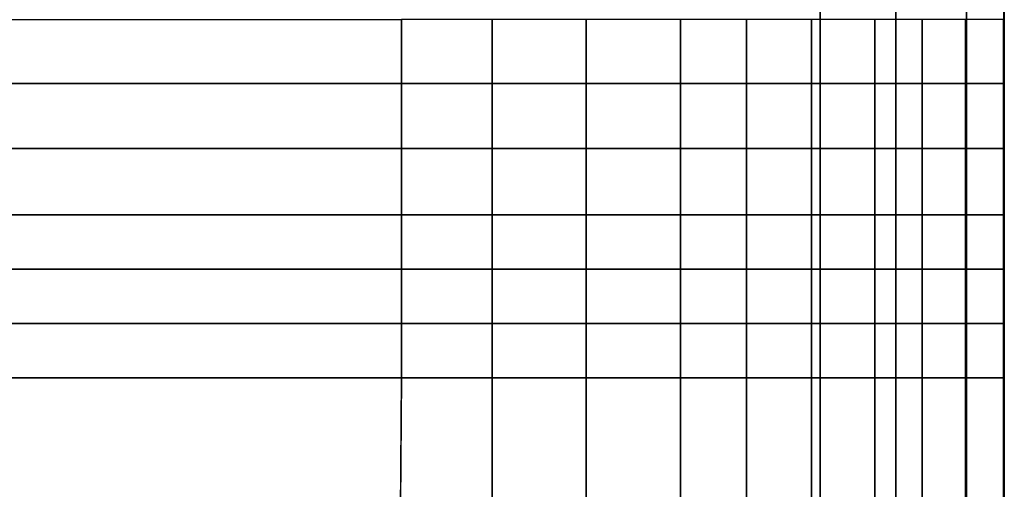
# Model space of a CAD drawing. Units: inches. Extents: x -187 to -42, y -154 to -96.
# Drawn here: x -55 to -42, y -141 to -135 of the extents above; entities that cross this region are included whole.
import ezdxf

# ---------------------------------------------------------------- set-up
doc = ezdxf.new("R2010")
doc.units = ezdxf.units.IN
doc.header["$MEASUREMENT"] = 0
doc.layers.add('SEAT-LEG', color=5, linetype='Continuous')
doc.layers.add('SEAT-SEATFABRIC', color=5, linetype='Continuous')

# ---------------------------------------------------------------- blocks, each defined once
blk = doc.blocks.new('dbvs1n_rn_0t')
at = {"layer": 'SEAT-LEG'}
for points in [[(26.563, -19.317, 12.995), (26.563, -3.16, 12.995), (27.563, -2.16, 12.995), (27.563, -19.732, 12.995)], [(27.563, -19.732, 10.995), (27.563, -2.16, 10.995), (26.563, -3.16, 10.995), (26.563, -19.317, 10.995)], [(27.563, -2.16, 12.995), (27.563, -19.732, 12.995), (27.563, -19.732, 10.995), (27.563, -2.16, 10.995)], [(26.563, -3.16, 10.995), (26.563, -19.317, 10.995), (26.563, -19.317, 12.995), (26.563, -3.16, 12.995)]]:
    blk.add_3dface(points, dxfattribs=at)
at = {"layer": 'SEAT-SEATFABRIC'}
for points, invisible_edges in [([(29, 0, 15), (0, 0, 15), (0, -29, 15)], 8), ([(29, 0, 15), (0, -29, 15), (8.094, -29, 15), (29, -8.094, 15)], 5), ([(28.998, -20.583, 11.12), (28.498, -20.565, 11.12), (28.5, -0.5, 11.12), (29, 0, 11.12)], 5), ([(28.5, -0.5, 13.19), (28.498, -20.565, 13.19), (20.561, -28.498, 13.19), (0.5, -28.5, 13.19)], 10), ([(0.5, -0.5, 13.19), (28.5, -0.5, 13.19), (0.5, -28.5, 13.19)], 2), ([(20.976, -20.583, 16.964), (21.025, -14.5, 16.964), (14.561, -14.5, 17.011), (14.514, -22.503, 16.964)], 8)]:
    blk.add_3dface(points, dxfattribs=dict(at, invisible_edges=invisible_edges))
for points in [[(28.989, -20.583, 15.026), (28.998, -20.583, 15), (29, 0, 15), (28.99, -8.056, 15.026)], [(28.998, -20.583, 11.12), (28.998, -20.583, 15), (29, 0, 15), (29, 0, 11.12)], [(28.498, -20.565, 11.12), (28.498, -20.565, 13.19), (28.5, -0.5, 13.19), (28.5, -0.5, 11.12)], [(14.561, -10.602, 16.704), (21.025, -10.602, 16.641), (21.025, -9.76, 16.337), (14.561, -9.76, 16.422)], [(21.025, -9.759, 16.337), (21.025, -10.602, 16.641), (22.223, -10.602, 16.536), (22.223, -9.759, 16.258)], [(23.47, -9.759, 16.199), (22.223, -9.759, 16.258), (22.223, -10.602, 16.536), (23.47, -10.602, 16.487)], [(23.47, -9.759, 16.199), (23.47, -10.602, 16.487), (24.715, -10.602, 16.396), (24.715, -9.759, 16.112)], [(25.59, -9.759, 16.014), (24.715, -9.759, 16.112), (24.715, -10.602, 16.396), (25.59, -10.602, 16.303)], [(25.59, -9.759, 16.014), (25.59, -10.602, 16.303), (26.45, -10.602, 16.132), (26.45, -9.759, 15.885)], [(27.287, -9.759, 15.662), (26.45, -9.759, 15.885), (26.45, -10.602, 16.132), (27.287, -10.602, 15.914)], [(27.287, -9.759, 15.662), (27.287, -10.602, 15.914), (27.914, -10.602, 15.644), (27.914, -9.759, 15.514)], [(28.486, -9.759, 15.268), (27.914, -9.759, 15.514), (27.914, -10.602, 15.644), (28.486, -10.602, 15.352)], [(28.486, -9.759, 15.268), (28.486, -10.602, 15.352), (28.99, -10.602, 15.026), (28.99, -9.759, 15.026)], [(14.561, -11.466, 16.882), (21.025, -11.466, 16.798), (21.025, -10.602, 16.641), (14.561, -10.602, 16.704)], [(21.025, -10.602, 16.641), (21.025, -11.466, 16.798), (22.223, -11.466, 16.714), (22.223, -10.602, 16.536)], [(23.47, -10.602, 16.487), (22.223, -10.602, 16.536), (22.223, -11.466, 16.714), (23.47, -11.466, 16.665)], [(23.47, -10.602, 16.487), (23.47, -11.466, 16.665), (24.715, -11.466, 16.589), (24.715, -10.602, 16.396)], [(25.59, -10.602, 16.303), (24.715, -10.602, 16.396), (24.715, -11.466, 16.589), (25.59, -11.466, 16.455)], [(25.59, -10.602, 16.303), (25.59, -11.466, 16.455), (26.45, -11.466, 16.326), (26.45, -10.602, 16.132)], [(27.287, -10.602, 15.914), (26.45, -10.602, 16.132), (26.45, -11.466, 16.326), (27.287, -11.466, 16.045)], [(27.287, -10.602, 15.914), (27.287, -11.466, 16.045), (27.914, -11.466, 15.76), (27.914, -10.602, 15.644)], [(28.486, -10.602, 15.352), (27.914, -10.602, 15.644), (27.914, -11.466, 15.76), (28.486, -11.466, 15.431)], [(28.486, -10.602, 15.352), (28.486, -11.466, 15.431), (28.99, -11.466, 15.026), (28.99, -10.602, 15.026)], [(14.561, -12.344, 16.953), (21.025, -12.344, 16.895), (21.025, -11.466, 16.798), (14.561, -11.466, 16.882)], [(21.025, -11.466, 16.798), (21.025, -12.344, 16.895), (22.223, -12.344, 16.863), (22.223, -11.466, 16.714)], [(23.47, -11.466, 16.665), (22.223, -11.466, 16.714), (22.223, -12.344, 16.863), (23.47, -12.344, 16.788)], [(23.47, -11.466, 16.665), (23.47, -12.344, 16.788), (24.715, -12.344, 16.765), (24.715, -11.466, 16.589)], [(25.59, -11.466, 16.455), (24.715, -11.466, 16.589), (24.715, -12.344, 16.765), (25.59, -12.344, 16.628)], [(25.59, -11.466, 16.455), (25.59, -12.344, 16.628), (26.45, -12.344, 16.451), (26.45, -11.466, 16.326)], [(27.287, -11.466, 16.045), (26.45, -11.466, 16.326), (26.45, -12.344, 16.451), (27.287, -12.344, 16.186)], [(27.287, -11.466, 16.045), (27.287, -12.344, 16.186), (27.914, -12.344, 15.864), (27.914, -11.466, 15.76)], [(28.486, -11.466, 15.431), (27.914, -11.466, 15.76), (27.914, -12.344, 15.864), (28.486, -12.344, 15.483)], [(28.486, -11.466, 15.431), (28.486, -12.344, 15.483), (28.99, -12.344, 15.026), (28.99, -11.466, 15.026)], [(14.561, -13.063, 16.995), (21.025, -13.063, 16.942), (21.025, -12.344, 16.895), (14.561, -12.344, 16.953)], [(21.025, -12.344, 16.895), (21.025, -13.062, 16.942), (22.223, -13.062, 16.915), (22.223, -12.344, 16.863)], [(23.47, -12.344, 16.788), (22.223, -12.344, 16.863), (22.223, -13.062, 16.915), (23.47, -13.062, 16.809)], [(23.47, -12.344, 16.788), (23.47, -13.062, 16.809), (24.715, -13.062, 16.843), (24.715, -12.344, 16.765)], [(25.59, -12.344, 16.628), (24.715, -12.344, 16.765), (24.715, -13.062, 16.843), (25.59, -13.062, 16.685)], [(25.59, -12.344, 16.628), (25.59, -13.062, 16.685), (26.45, -13.062, 16.493), (26.45, -12.344, 16.451)], [(27.287, -12.344, 16.186), (26.45, -12.344, 16.451), (26.45, -13.062, 16.493), (27.287, -13.062, 16.209)], [(27.287, -12.344, 16.186), (27.287, -13.062, 16.209), (27.914, -13.062, 15.932), (27.914, -12.344, 15.864)], [(28.486, -12.344, 15.483), (27.914, -12.344, 15.864), (27.914, -13.062, 15.932), (28.486, -13.062, 15.519)], [(28.486, -12.344, 15.483), (28.486, -13.062, 15.519), (28.99, -13.062, 15.026), (28.99, -12.344, 15.026)], [(14.561, -13.781, 16.986), (21.025, -13.781, 16.96), (21.025, -13.063, 16.942), (14.561, -13.063, 16.995)], [(22.223, -13.062, 16.915), (21.025, -13.062, 16.942), (21.025, -13.781, 16.96), (22.223, -13.781, 16.949)], [(22.223, -13.062, 16.915), (22.223, -13.781, 16.949), (23.47, -13.781, 16.909), (23.47, -13.062, 16.809)], [(24.715, -13.062, 16.843), (23.47, -13.062, 16.809), (23.47, -13.781, 16.909), (24.715, -13.781, 16.843)], [(24.715, -13.062, 16.843), (24.715, -13.781, 16.843), (25.59, -13.781, 16.732), (25.59, -13.062, 16.685)], [(26.45, -13.062, 16.493), (25.59, -13.062, 16.685), (25.59, -13.781, 16.732), (26.45, -13.781, 16.535)], [(26.45, -13.062, 16.493), (26.45, -13.781, 16.535), (27.287, -13.781, 16.254), (27.287, -13.062, 16.209)], [(27.914, -13.062, 15.932), (27.287, -13.062, 16.209), (27.287, -13.781, 16.254), (27.914, -13.781, 15.932)], [(27.914, -13.062, 15.932), (27.914, -13.781, 15.932), (28.486, -13.781, 15.519), (28.486, -13.062, 15.519)], [(28.99, -13.062, 15.026), (28.486, -13.062, 15.519), (28.486, -13.781, 15.519), (28.99, -13.781, 15.026)], [(14.561, -14.5, 17.011), (21.025, -14.5, 16.964), (21.025, -13.781, 16.96), (14.561, -13.781, 16.986)], [(22.223, -13.781, 16.949), (21.025, -13.781, 16.96), (21.025, -14.5, 16.964), (22.223, -14.5, 16.949)], [(22.223, -13.781, 16.949), (22.223, -14.5, 16.949), (23.47, -14.5, 16.909), (23.47, -13.781, 16.909)], [(24.715, -13.781, 16.843), (23.47, -13.781, 16.909), (23.47, -14.5, 16.909), (24.715, -14.5, 16.843)], [(24.715, -13.781, 16.843), (24.715, -14.5, 16.843), (25.59, -14.5, 16.732), (25.59, -13.781, 16.732)], [(26.45, -13.781, 16.535), (25.59, -13.781, 16.732), (25.59, -14.5, 16.732), (26.45, -14.5, 16.535)], [(26.45, -13.781, 16.535), (26.45, -14.5, 16.535), (27.287, -14.5, 16.254), (27.287, -13.781, 16.254)], [(27.914, -13.781, 15.932), (27.287, -13.781, 16.254), (27.287, -14.5, 16.254), (27.914, -14.5, 15.932)], [(27.914, -13.781, 15.932), (27.914, -14.5, 15.932), (28.486, -14.5, 15.519), (28.486, -13.781, 15.519)], [(28.99, -13.781, 15.026), (28.486, -13.781, 15.519), (28.486, -14.5, 15.519), (28.989, -14.5, 15.026)], [(22.223, -20.583, 16.949), (22.223, -14.5, 16.949), (21.025, -14.5, 16.964), (20.976, -20.583, 16.964)], [(23.469, -20.583, 16.909), (23.47, -14.5, 16.909), (22.223, -14.5, 16.949), (22.223, -20.583, 16.949)], [(24.714, -20.583, 16.843), (24.715, -14.5, 16.843), (23.47, -14.5, 16.909), (23.469, -20.583, 16.909)], [(25.589, -20.583, 16.732), (25.59, -14.5, 16.732), (24.715, -14.5, 16.843), (24.714, -20.583, 16.843)], [(26.449, -20.583, 16.535), (26.45, -14.5, 16.535), (25.59, -14.5, 16.732), (25.589, -20.583, 16.732)], [(27.286, -20.583, 16.253), (27.287, -14.5, 16.254), (26.45, -14.5, 16.535), (26.449, -20.583, 16.535)], [(27.913, -20.583, 15.931), (27.914, -14.5, 15.932), (27.287, -14.5, 16.254), (27.286, -20.583, 16.253)], [(28.485, -20.583, 15.519), (28.486, -14.5, 15.519), (27.914, -14.5, 15.932), (27.913, -20.583, 15.931)], [(28.989, -20.583, 15.026), (28.989, -14.5, 15.026), (28.486, -14.5, 15.519), (28.485, -20.583, 15.519)]]:
    blk.add_3dface(points, dxfattribs=at)

msp = doc.modelspace()

# ---------------------------------------------------------------- block references
at = {"ltscale": 10}
msp.add_blockref('dbvs1n_rn_0t', (-70.678, -125.059), dxfattribs=at)

doc.saveas('drawing.dxf')
